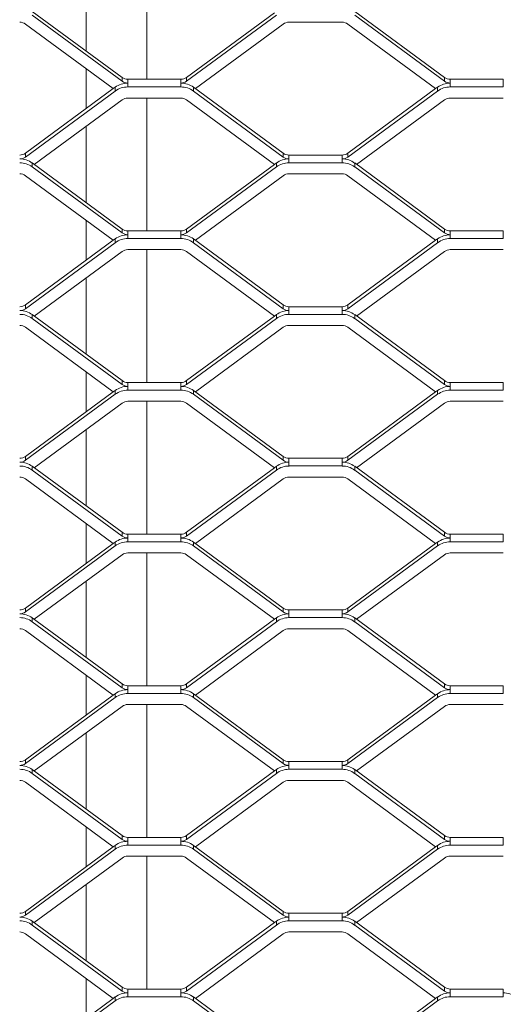
# Model space of a CAD drawing. Units: millimetres. Extents: x -212 to 13929, y 245 to 7156.
# Drawn here: x 9016 to 9143, y 1815 to 2075 of the extents above; entities that cross this region are included whole.
import ezdxf

# ---------------------------------------------------------------- set-up
doc = ezdxf.new("R2010")
doc.units = ezdxf.units.MM
doc.header["$LTSCALE"] = 10
doc.layers.add('VELOPA-Dun', color=6, linetype='Continuous', lineweight=5)
doc.layers.add('VELOPA-FIG25', color=4, linetype='Continuous', lineweight=25)

msp = doc.modelspace()

# ---------------------------------------------------------------- linework, layer by layer
at = {"layer": 'VELOPA-Dun', "linetype": 'Continuous'}
for p, q in [((9049.34, 2094.09), (9049.34, 2059.04)), ((9033.34, 2086.62), (9033.34, 2066.51)), ((9019.16, 2076.95), (9042.84, 2059.53)), ((9019.16, 2075.93), (9042.84, 2058.52)), ((9059.85, 2059.53), (9083.01, 2076.57)), ((9059.85, 2058.52), (9083.53, 2075.93)), ((9104.16, 2076.95), (9127.84, 2059.53)), ((9104.16, 2075.93), (9127.84, 2058.52)), ((9017.35, 2073.6), (9040.51, 2056.57)), ((9062.17, 2056.57), (9085.34, 2073.6)), ((9086.84, 2074.09), (9100.84, 2074.09)), ((9102.35, 2073.6), (9125.51, 2056.57)), ((9033.34, 2061.84), (9033.34, 2051.29)), ((9042.84, 2058.52), (9042.84, 2059.53)), ((9044.34, 2059.04), (9044.34, 2057.02)), ((9044.34, 2059.04), (9058.34, 2059.04)), ((9058.34, 2059.04), (9058.34, 2057.02)), ((9059.85, 2058.52), (9059.85, 2059.53)), ((9127.84, 2058.52), (9127.84, 2059.53)), ((9129.34, 2059.04), (9129.34, 2057.02)), ((9129.34, 2059.04), (9143.34, 2059.04)), ((9143.34, 2059.04), (9143.34, 2057.02)), ((9017.35, 2039.53), (9040.51, 2056.57)), ((9017.35, 2038.52), (9041.03, 2055.93)), ((9040.51, 2056.57), (9041.03, 2056.95)), ((9041.03, 2056.95), (9041.03, 2055.93)), ((9044.34, 2057.02), (9058.34, 2057.02)), ((9061.66, 2056.95), (9085.34, 2039.53)), ((9061.66, 2056.95), (9061.66, 2055.93)), ((9061.66, 2055.93), (9085.34, 2038.52)), ((9102.35, 2039.53), (9125.51, 2056.57)), ((9102.35, 2038.52), (9126.03, 2055.93)), ((9125.51, 2056.57), (9126.03, 2056.95)), ((9126.03, 2056.95), (9126.03, 2055.93)), ((9129.34, 2057.02), (9143.34, 2057.02)), ((9019.67, 2036.57), (9042.84, 2053.6)), ((9044.34, 2054.09), (9058.34, 2054.09)), ((9049.34, 2054.09), (9049.34, 2019.04)), ((9059.85, 2053.6), (9083.01, 2036.57)), ((9104.67, 2036.57), (9127.84, 2053.6)), ((9129.34, 2054.09), (9143.34, 2054.09)), ((9033.34, 2046.62), (9033.34, 2026.51)), ((9017.35, 2039.53), (9017.35, 2038.52)), ((9085.34, 2039.53), (9085.34, 2038.52)), ((9086.84, 2037.02), (9086.84, 2039.04)), ((9086.84, 2039.04), (9100.84, 2039.04)), ((9100.84, 2037.02), (9100.84, 2039.04)), ((9102.35, 2039.53), (9102.35, 2038.52)), ((9019.16, 2036.95), (9042.84, 2019.53)), ((9019.16, 2035.93), (9019.16, 2036.95)), ((9059.85, 2019.53), (9083.01, 2036.57)), ((9083.01, 2036.57), (9083.53, 2036.95)), ((9083.53, 2035.93), (9083.53, 2036.95)), ((9086.84, 2037.02), (9100.84, 2037.02)), ((9104.16, 2036.95), (9127.84, 2019.53)), ((9104.16, 2035.93), (9104.16, 2036.95)), ((9019.16, 2035.93), (9042.84, 2018.52)), ((9059.85, 2018.52), (9083.53, 2035.93)), ((9086.84, 2034.09), (9100.84, 2034.09)), ((9104.16, 2035.93), (9127.84, 2018.52)), ((9017.35, 2033.6), (9040.51, 2016.57)), ((9062.17, 2016.57), (9085.34, 2033.6)), ((9102.35, 2033.6), (9125.51, 2016.57)), ((9033.34, 2021.84), (9033.34, 2011.29)), ((9042.84, 2018.52), (9042.84, 2019.53)), ((9044.34, 2019.04), (9044.34, 2017.02)), ((9044.34, 2019.04), (9058.34, 2019.04)), ((9058.34, 2019.04), (9058.34, 2017.02)), ((9059.85, 2018.52), (9059.85, 2019.53)), ((9127.84, 2018.52), (9127.84, 2019.53)), ((9129.34, 2019.04), (9129.34, 2017.02)), ((9129.34, 2019.04), (9143.34, 2019.04)), ((9143.34, 2019.04), (9143.34, 2017.02)), ((9017.35, 1999.53), (9040.51, 2016.57)), ((9017.35, 1998.52), (9041.03, 2015.93)), ((9040.51, 2016.57), (9041.03, 2016.95)), ((9041.03, 2016.95), (9041.03, 2015.93)), ((9044.34, 2017.02), (9058.34, 2017.02)), ((9061.66, 2016.95), (9085.34, 1999.53)), ((9061.66, 2016.95), (9061.66, 2015.93)), ((9061.66, 2015.93), (9085.34, 1998.52)), ((9102.35, 1999.53), (9125.51, 2016.57)), ((9102.35, 1998.52), (9126.03, 2015.93)), ((9125.51, 2016.57), (9126.03, 2016.95)), ((9126.03, 2016.95), (9126.03, 2015.93)), ((9129.34, 2017.02), (9143.34, 2017.02)), ((9019.67, 1996.57), (9042.84, 2013.6)), ((9044.34, 2014.09), (9058.34, 2014.09)), ((9049.34, 2014.09), (9049.34, 1979.04)), ((9059.85, 2013.6), (9083.01, 1996.57)), ((9104.67, 1996.57), (9127.84, 2013.6)), ((9129.34, 2014.09), (9143.34, 2014.09)), ((9033.34, 2006.62), (9033.34, 1986.51)), ((9017.35, 1999.53), (9017.35, 1998.52)), ((9085.34, 1999.53), (9085.34, 1998.52)), ((9086.84, 1997.02), (9086.84, 1999.04)), ((9086.84, 1999.04), (9100.84, 1999.04)), ((9100.84, 1997.02), (9100.84, 1999.04)), ((9102.35, 1999.53), (9102.35, 1998.52)), ((9019.16, 1996.95), (9042.84, 1979.53)), ((9019.16, 1995.93), (9019.16, 1996.95)), ((9019.16, 1995.93), (9042.84, 1978.52)), ((9059.85, 1979.53), (9083.01, 1996.57)), ((9059.85, 1978.52), (9083.53, 1995.93)), ((9083.01, 1996.57), (9083.53, 1996.95)), ((9083.53, 1995.93), (9083.53, 1996.95)), ((9086.84, 1997.02), (9100.84, 1997.02)), ((9104.16, 1996.95), (9127.84, 1979.53)), ((9104.16, 1995.93), (9104.16, 1996.95)), ((9104.16, 1995.93), (9127.84, 1978.52)), ((9017.35, 1993.6), (9040.51, 1976.57)), ((9062.17, 1976.57), (9085.34, 1993.6)), ((9086.84, 1994.09), (9100.84, 1994.09)), ((9102.35, 1993.6), (9125.51, 1976.57)), ((9033.34, 1981.84), (9033.34, 1971.29)), ((9042.84, 1978.52), (9042.84, 1979.53)), ((9059.85, 1978.52), (9059.85, 1979.53)), ((9127.84, 1978.52), (9127.84, 1979.53)), ((9040.51, 1976.57), (9041.03, 1976.95)), ((9041.03, 1976.95), (9041.03, 1975.93)), ((9044.34, 1979.04), (9044.34, 1977.02)), ((9044.34, 1979.04), (9058.34, 1979.04)), ((9044.34, 1977.02), (9058.34, 1977.02)), ((9058.34, 1979.04), (9058.34, 1977.02)), ((9061.66, 1976.95), (9085.34, 1959.53)), ((9061.66, 1976.95), (9061.66, 1975.93)), ((9125.51, 1976.57), (9126.03, 1976.95)), ((9126.03, 1976.95), (9126.03, 1975.93)), ((9129.34, 1979.04), (9129.34, 1977.02)), ((9129.34, 1979.04), (9143.34, 1979.04)), ((9129.34, 1977.02), (9143.34, 1977.02)), ((9143.34, 1979.04), (9143.34, 1977.02)), ((9017.35, 1959.53), (9040.51, 1976.57)), ((9017.35, 1958.52), (9041.03, 1975.93)), ((9044.34, 1974.09), (9058.34, 1974.09)), ((9049.34, 1974.09), (9049.34, 1939.04)), ((9061.66, 1975.93), (9085.34, 1958.52)), ((9102.35, 1959.53), (9125.51, 1976.57)), ((9102.35, 1958.52), (9126.03, 1975.93)), ((9129.34, 1974.09), (9143.34, 1974.09)), ((9019.67, 1956.57), (9042.84, 1973.6)), ((9059.85, 1973.6), (9083.01, 1956.57)), ((9104.67, 1956.57), (9127.84, 1973.6)), ((9033.34, 1966.62), (9033.34, 1946.51)), ((9017.35, 1959.53), (9017.35, 1958.52)), ((9085.34, 1959.53), (9085.34, 1958.52)), ((9086.84, 1957.02), (9086.84, 1959.04)), ((9086.84, 1959.04), (9100.84, 1959.04)), ((9100.84, 1957.02), (9100.84, 1959.04)), ((9102.35, 1959.53), (9102.35, 1958.52)), ((9019.16, 1956.95), (9042.84, 1939.53)), ((9019.16, 1955.93), (9019.16, 1956.95)), ((9019.16, 1955.93), (9042.84, 1938.52)), ((9059.85, 1939.53), (9083.01, 1956.57)), ((9059.85, 1938.52), (9083.53, 1955.93)), ((9083.01, 1956.57), (9083.53, 1956.95)), ((9083.53, 1955.93), (9083.53, 1956.95)), ((9086.84, 1957.02), (9100.84, 1957.02)), ((9104.16, 1956.95), (9127.84, 1939.53)), ((9104.16, 1955.93), (9104.16, 1956.95)), ((9104.16, 1955.93), (9127.84, 1938.52)), ((9017.35, 1953.6), (9040.51, 1936.57)), ((9062.17, 1936.57), (9085.34, 1953.6)), ((9086.84, 1954.09), (9100.84, 1954.09)), ((9102.35, 1953.6), (9125.51, 1936.57)), ((9033.34, 1941.84), (9033.34, 1931.29)), ((9042.84, 1938.52), (9042.84, 1939.53)), ((9044.34, 1939.04), (9044.34, 1937.02)), ((9044.34, 1939.04), (9058.34, 1939.04)), ((9058.34, 1939.04), (9058.34, 1937.02)), ((9059.85, 1938.52), (9059.85, 1939.53)), ((9127.84, 1938.52), (9127.84, 1939.53)), ((9129.34, 1939.04), (9129.34, 1937.02)), ((9129.34, 1939.04), (9143.34, 1939.04)), ((9143.34, 1939.04), (9143.34, 1937.02)), ((9017.35, 1919.53), (9040.51, 1936.57)), ((9017.35, 1918.52), (9041.03, 1935.93)), ((9040.51, 1936.57), (9041.03, 1936.95)), ((9041.03, 1936.95), (9041.03, 1935.93)), ((9044.34, 1937.02), (9058.34, 1937.02)), ((9061.66, 1936.95), (9085.34, 1919.53)), ((9061.66, 1936.95), (9061.66, 1935.93)), ((9061.66, 1935.93), (9085.34, 1918.52)), ((9102.35, 1919.53), (9125.51, 1936.57)), ((9102.35, 1918.52), (9126.03, 1935.93)), ((9125.51, 1936.57), (9126.03, 1936.95)), ((9126.03, 1936.95), (9126.03, 1935.93)), ((9129.34, 1937.02), (9143.34, 1937.02)), ((9019.67, 1916.57), (9042.84, 1933.6)), ((9044.34, 1934.09), (9058.34, 1934.09)), ((9049.34, 1934.09), (9049.34, 1899.04)), ((9059.85, 1933.6), (9083.01, 1916.57)), ((9104.67, 1916.57), (9127.84, 1933.6)), ((9129.34, 1934.09), (9143.34, 1934.09)), ((9033.34, 1926.62), (9033.34, 1906.51)), ((9017.35, 1919.53), (9017.35, 1918.52)), ((9085.34, 1919.53), (9085.34, 1918.52)), ((9102.35, 1919.53), (9102.35, 1918.52)), ((9019.16, 1916.95), (9042.84, 1899.53)), ((9019.16, 1915.93), (9019.16, 1916.95)), ((9083.01, 1916.57), (9083.53, 1916.95)), ((9083.53, 1915.93), (9083.53, 1916.95)), ((9086.84, 1917.02), (9086.84, 1919.04)), ((9086.84, 1919.04), (9100.84, 1919.04)), ((9086.84, 1917.02), (9100.84, 1917.02)), ((9100.84, 1917.02), (9100.84, 1919.04)), ((9104.16, 1916.95), (9127.84, 1899.53)), ((9104.16, 1915.93), (9104.16, 1916.95)), ((9019.16, 1915.93), (9042.84, 1898.52)), ((9059.85, 1899.53), (9083.01, 1916.57)), ((9059.85, 1898.52), (9083.53, 1915.93)), ((9104.16, 1915.93), (9127.84, 1898.52)), ((9017.35, 1913.6), (9040.51, 1896.57)), ((9062.17, 1896.57), (9085.34, 1913.6)), ((9086.84, 1914.09), (9100.84, 1914.09)), ((9102.35, 1913.6), (9125.51, 1896.57)), ((9033.34, 1901.84), (9033.34, 1891.29)), ((9042.84, 1898.52), (9042.84, 1899.53)), ((9044.34, 1899.04), (9044.34, 1897.02)), ((9044.34, 1899.04), (9058.34, 1899.04)), ((9058.34, 1899.04), (9058.34, 1897.02)), ((9059.85, 1898.52), (9059.85, 1899.53)), ((9127.84, 1898.52), (9127.84, 1899.53)), ((9129.34, 1899.04), (9129.34, 1897.02)), ((9129.34, 1899.04), (9143.34, 1899.04)), ((9143.34, 1899.04), (9143.34, 1897.02)), ((9017.35, 1879.53), (9040.51, 1896.57)), ((9040.51, 1896.57), (9041.03, 1896.95)), ((9041.03, 1896.95), (9041.03, 1895.93)), ((9044.34, 1897.02), (9058.34, 1897.02)), ((9061.66, 1896.95), (9085.34, 1879.53)), ((9061.66, 1896.95), (9061.66, 1895.93)), ((9102.35, 1879.53), (9125.51, 1896.57)), ((9125.51, 1896.57), (9126.03, 1896.95)), ((9126.03, 1896.95), (9126.03, 1895.93)), ((9129.34, 1897.02), (9143.34, 1897.02)), ((9017.35, 1878.52), (9041.03, 1895.93)), ((9019.67, 1876.57), (9042.84, 1893.6)), ((9044.34, 1894.09), (9058.34, 1894.09)), ((9049.34, 1894.09), (9049.34, 1859.04)), ((9059.85, 1893.6), (9083.01, 1876.57)), ((9061.66, 1895.93), (9085.34, 1878.52)), ((9102.35, 1878.52), (9126.03, 1895.93)), ((9104.67, 1876.57), (9127.84, 1893.6)), ((9129.34, 1894.09), (9143.34, 1894.09)), ((9033.34, 1886.62), (9033.34, 1866.51)), ((9017.35, 1879.53), (9017.35, 1878.52)), ((9085.34, 1879.53), (9085.34, 1878.52)), ((9086.84, 1877.02), (9086.84, 1879.04)), ((9086.84, 1879.04), (9100.84, 1879.04)), ((9100.84, 1877.02), (9100.84, 1879.04)), ((9102.35, 1879.53), (9102.35, 1878.52)), ((9019.16, 1876.95), (9042.84, 1859.53)), ((9019.16, 1875.93), (9019.16, 1876.95)), ((9019.16, 1875.93), (9042.84, 1858.52)), ((9059.85, 1859.53), (9083.01, 1876.57)), ((9059.85, 1858.52), (9083.53, 1875.93)), ((9083.01, 1876.57), (9083.53, 1876.95)), ((9083.53, 1875.93), (9083.53, 1876.95)), ((9086.84, 1877.02), (9100.84, 1877.02)), ((9104.16, 1876.95), (9127.84, 1859.53)), ((9104.16, 1875.93), (9104.16, 1876.95)), ((9104.16, 1875.93), (9127.84, 1858.52)), ((9017.35, 1873.6), (9040.51, 1856.57)), ((9062.17, 1856.57), (9085.34, 1873.6)), ((9086.84, 1874.09), (9100.84, 1874.09)), ((9102.35, 1873.6), (9125.51, 1856.57)), ((9033.34, 1861.84), (9033.34, 1851.29)), ((9042.84, 1858.52), (9042.84, 1859.53)), ((9044.34, 1859.04), (9044.34, 1857.02)), ((9044.34, 1859.04), (9058.34, 1859.04)), ((9058.34, 1859.04), (9058.34, 1857.02)), ((9059.85, 1858.52), (9059.85, 1859.53)), ((9127.84, 1858.52), (9127.84, 1859.53)), ((9129.34, 1859.04), (9129.34, 1857.02)), ((9129.34, 1859.04), (9143.34, 1859.04)), ((9143.34, 1859.04), (9143.34, 1857.02)), ((9017.35, 1839.53), (9040.51, 1856.57)), ((9017.35, 1838.52), (9041.03, 1855.93)), ((9040.51, 1856.57), (9041.03, 1856.95)), ((9041.03, 1856.95), (9041.03, 1855.93)), ((9044.34, 1857.02), (9058.34, 1857.02)), ((9061.66, 1856.95), (9085.34, 1839.53)), ((9061.66, 1856.95), (9061.66, 1855.93)), ((9061.66, 1855.93), (9085.34, 1838.52)), ((9102.35, 1839.53), (9125.51, 1856.57)), ((9102.35, 1838.52), (9126.03, 1855.93)), ((9125.51, 1856.57), (9126.03, 1856.95)), ((9126.03, 1856.95), (9126.03, 1855.93)), ((9129.34, 1857.02), (9143.34, 1857.02)), ((9019.67, 1836.57), (9042.84, 1853.6)), ((9044.34, 1854.09), (9058.34, 1854.09)), ((9049.34, 1854.09), (9049.34, 1819.04)), ((9059.85, 1853.6), (9083.01, 1836.57)), ((9104.67, 1836.57), (9127.84, 1853.6)), ((9129.34, 1854.09), (9143.34, 1854.09)), ((9033.34, 1846.62), (9033.34, 1826.51)), ((9017.35, 1839.53), (9017.35, 1838.52)), ((9085.34, 1839.53), (9085.34, 1838.52)), ((9086.84, 1837.02), (9086.84, 1839.04)), ((9086.84, 1839.04), (9100.84, 1839.04)), ((9100.84, 1837.02), (9100.84, 1839.04)), ((9102.35, 1839.53), (9102.35, 1838.52)), ((9019.16, 1836.95), (9042.84, 1819.53)), ((9019.16, 1835.93), (9019.16, 1836.95)), ((9059.85, 1819.53), (9083.01, 1836.57)), ((9083.01, 1836.57), (9083.53, 1836.95)), ((9083.53, 1835.93), (9083.53, 1836.95)), ((9086.84, 1837.02), (9100.84, 1837.02)), ((9104.16, 1836.95), (9127.84, 1819.53)), ((9104.16, 1835.93), (9104.16, 1836.95)), ((9019.16, 1835.93), (9042.84, 1818.52)), ((9059.85, 1818.52), (9083.53, 1835.93)), ((9086.84, 1834.09), (9100.84, 1834.09)), ((9104.16, 1835.93), (9127.84, 1818.52)), ((9017.35, 1833.6), (9040.51, 1816.57)), ((9062.17, 1816.57), (9085.34, 1833.6)), ((9102.35, 1833.6), (9125.51, 1816.57)), ((9033.34, 1821.84), (9033.34, 1811.29)), ((9042.84, 1818.52), (9042.84, 1819.53)), ((9044.34, 1819.04), (9044.34, 1817.02)), ((9044.34, 1819.04), (9058.34, 1819.04)), ((9058.34, 1819.04), (9058.34, 1817.02)), ((9059.85, 1818.52), (9059.85, 1819.53)), ((9127.84, 1818.52), (9127.84, 1819.53)), ((9129.34, 1819.04), (9129.34, 1817.02)), ((9129.34, 1819.04), (9143.34, 1819.04)), ((9143.34, 1819.04), (9143.34, 1817.02)), ((9017.35, 1799.53), (9040.51, 1816.57)), ((9017.35, 1798.52), (9041.03, 1815.93)), ((9040.51, 1816.57), (9041.03, 1816.95)), ((9041.03, 1816.95), (9041.03, 1815.93)), ((9044.34, 1817.02), (9058.34, 1817.02)), ((9061.66, 1816.95), (9085.34, 1799.53)), ((9061.66, 1816.95), (9061.66, 1815.93)), ((9061.66, 1815.93), (9085.34, 1798.52)), ((9102.35, 1799.53), (9125.51, 1816.57)), ((9102.35, 1798.52), (9126.03, 1815.93)), ((9125.51, 1816.57), (9126.03, 1816.95)), ((9126.03, 1816.95), (9126.03, 1815.93)), ((9129.34, 1817.02), (9143.34, 1817.02))]:
    msp.add_line(p, q, dxfattribs=at)
for centre, radius, start, end in [((9015.85, 2071.55), 2.54, 53.7731, 90.0711), ((9086.84, 2071.55), 2.54, 89.9289, 126.2269), ((9100.85, 2071.55), 2.54, 53.7731, 90.0711), ((9044.34, 2052.43), 5.59, 89.9289, 126.2269), ((9044.34, 2061.58), 2.54, 233.7731, 270.0711), ((9044.34, 2060.57), 2.54, 233.7731, 270.0711), ((9058.35, 2061.58), 2.54, 269.9289, 306.2269), ((9058.35, 2060.57), 2.54, 269.9289, 306.2269), ((9058.35, 2052.43), 5.59, 53.7731, 90.0711), ((9129.34, 2052.43), 5.59, 89.9289, 126.2269), ((9129.34, 2061.58), 2.54, 233.7731, 270.0711), ((9129.34, 2060.57), 2.54, 233.7731, 270.0711), ((9044.34, 2051.42), 5.59, 89.9289, 126.2269), ((9058.35, 2051.42), 5.59, 53.7731, 90.0711), ((9129.34, 2051.42), 5.59, 89.9289, 126.2269), ((9044.34, 2051.55), 2.54, 89.9289, 126.2269), ((9058.35, 2051.55), 2.54, 53.7731, 90.0711), ((9129.34, 2051.55), 2.54, 89.9289, 126.2269), ((9015.85, 2041.58), 2.54, 269.9289, 306.2269), ((9086.84, 2041.58), 2.54, 233.7731, 270.0711), ((9100.85, 2041.58), 2.54, 269.9289, 306.2269), ((9015.85, 2040.57), 2.54, 269.9289, 306.2269), ((9015.85, 2032.43), 5.59, 53.7731, 90.0711), ((9015.85, 2031.42), 5.59, 53.7731, 90.0711), ((9086.84, 2032.43), 5.59, 89.9289, 126.2269), ((9086.84, 2031.42), 5.59, 89.9289, 126.2269), ((9086.84, 2040.57), 2.54, 233.7731, 270.0711), ((9100.85, 2040.57), 2.54, 269.9289, 306.2269), ((9100.85, 2032.43), 5.59, 53.7731, 90.0711), ((9100.85, 2031.42), 5.59, 53.7731, 90.0711), ((9015.85, 2031.55), 2.54, 53.7731, 90.0711), ((9086.84, 2031.55), 2.54, 89.9289, 126.2269), ((9100.85, 2031.55), 2.54, 53.7731, 90.0711), ((9044.34, 2021.58), 2.54, 233.7731, 270.0711), ((9044.34, 2020.57), 2.54, 233.7731, 270.0711), ((9058.35, 2021.58), 2.54, 269.9289, 306.2269), ((9058.35, 2020.57), 2.54, 269.9289, 306.2269), ((9129.34, 2021.58), 2.54, 233.7731, 270.0711), ((9129.34, 2020.57), 2.54, 233.7731, 270.0711), ((9044.34, 2012.43), 5.59, 89.9289, 126.2269), ((9044.34, 2011.42), 5.59, 89.9289, 126.2269), ((9058.35, 2012.43), 5.59, 53.7731, 90.0711), ((9058.35, 2011.42), 5.59, 53.7731, 90.0711), ((9129.34, 2012.43), 5.59, 89.9289, 126.2269), ((9129.34, 2011.42), 5.59, 89.9289, 126.2269), ((9044.34, 2011.55), 2.54, 89.9289, 126.2269), ((9058.35, 2011.55), 2.54, 53.7731, 90.0711), ((9129.34, 2011.55), 2.54, 89.9289, 126.2269), ((9015.85, 2001.58), 2.54, 269.9289, 306.2269), ((9015.85, 2000.57), 2.54, 269.9289, 306.2269), ((9015.85, 1992.43), 5.59, 53.7731, 90.0711), ((9086.84, 1992.43), 5.59, 89.9289, 126.2269), ((9086.84, 2001.58), 2.54, 233.7731, 270.0711), ((9086.84, 2000.57), 2.54, 233.7731, 270.0711), ((9100.85, 2001.58), 2.54, 269.9289, 306.2269), ((9100.85, 2000.57), 2.54, 269.9289, 306.2269), ((9100.85, 1992.43), 5.59, 53.7731, 90.0711), ((9015.85, 1991.42), 5.59, 53.7731, 90.0711), ((9086.84, 1991.42), 5.59, 89.9289, 126.2269), ((9100.85, 1991.42), 5.59, 53.7731, 90.0711), ((9015.85, 1991.55), 2.54, 53.7731, 90.0711), ((9086.84, 1991.55), 2.54, 89.9289, 126.2269), ((9100.85, 1991.55), 2.54, 53.7731, 90.0711), ((9044.34, 1981.58), 2.54, 233.7731, 270.0711), ((9058.35, 1981.58), 2.54, 269.9289, 306.2269), ((9129.34, 1981.58), 2.54, 233.7731, 270.0711), ((9044.34, 1972.43), 5.59, 89.9289, 126.2269), ((9044.34, 1971.42), 5.59, 89.9289, 126.2269), ((9044.34, 1980.57), 2.54, 233.7731, 270.0711), ((9058.35, 1980.57), 2.54, 269.9289, 306.2269), ((9058.35, 1972.43), 5.59, 53.7731, 90.0711), ((9058.35, 1971.42), 5.59, 53.7731, 90.0711), ((9129.34, 1972.43), 5.59, 89.9289, 126.2269), ((9129.34, 1971.42), 5.59, 89.9289, 126.2269), ((9129.34, 1980.57), 2.54, 233.7731, 270.0711), ((9044.34, 1971.55), 2.54, 89.9289, 126.2269), ((9058.35, 1971.55), 2.54, 53.7731, 90.0711), ((9129.34, 1971.55), 2.54, 89.9289, 126.2269), ((9015.85, 1961.58), 2.54, 269.9289, 306.2269), ((9015.85, 1960.57), 2.54, 269.9289, 306.2269), ((9086.84, 1961.58), 2.54, 233.7731, 270.0711), ((9086.84, 1960.57), 2.54, 233.7731, 270.0711), ((9100.85, 1961.58), 2.54, 269.9289, 306.2269), ((9100.85, 1960.57), 2.54, 269.9289, 306.2269), ((9015.85, 1952.43), 5.59, 53.7731, 90.0711), ((9015.85, 1951.42), 5.59, 53.7731, 90.0711), ((9086.84, 1952.43), 5.59, 89.9289, 126.2269), ((9086.84, 1951.42), 5.59, 89.9289, 126.2269), ((9100.85, 1952.43), 5.59, 53.7731, 90.0711), ((9100.85, 1951.42), 5.59, 53.7731, 90.0711), ((9015.85, 1951.55), 2.54, 53.7731, 90.0711), ((9086.84, 1951.55), 2.54, 89.9289, 126.2269), ((9100.85, 1951.55), 2.54, 53.7731, 90.0711), ((9044.34, 1932.43), 5.59, 89.9289, 126.2269), ((9044.34, 1941.58), 2.54, 233.7731, 270.0711), ((9044.34, 1940.57), 2.54, 233.7731, 270.0711), ((9058.35, 1941.58), 2.54, 269.9289, 306.2269), ((9058.35, 1940.57), 2.54, 269.9289, 306.2269), ((9058.35, 1932.43), 5.59, 53.7731, 90.0711), ((9129.34, 1932.43), 5.59, 89.9289, 126.2269), ((9129.34, 1941.58), 2.54, 233.7731, 270.0711), ((9129.34, 1940.57), 2.54, 233.7731, 270.0711), ((9044.34, 1931.42), 5.59, 89.9289, 126.2269), ((9058.35, 1931.42), 5.59, 53.7731, 90.0711), ((9129.34, 1931.42), 5.59, 89.9289, 126.2269), ((9044.34, 1931.55), 2.54, 89.9289, 126.2269), ((9058.35, 1931.55), 2.54, 53.7731, 90.0711), ((9129.34, 1931.55), 2.54, 89.9289, 126.2269), ((9015.85, 1921.58), 2.54, 269.9289, 306.2269), ((9086.84, 1921.58), 2.54, 233.7731, 270.0711), ((9100.85, 1921.58), 2.54, 269.9289, 306.2269), ((9015.85, 1920.57), 2.54, 269.9289, 306.2269), ((9015.85, 1912.43), 5.59, 53.7731, 90.0711), ((9015.85, 1911.42), 5.59, 53.7731, 90.0711), ((9086.84, 1912.43), 5.59, 89.9289, 126.2269), ((9086.84, 1911.42), 5.59, 89.9289, 126.2269), ((9086.84, 1920.57), 2.54, 233.7731, 270.0711), ((9100.85, 1920.57), 2.54, 269.9289, 306.2269), ((9100.85, 1912.43), 5.59, 53.7731, 90.0711), ((9100.85, 1911.42), 5.59, 53.7731, 90.0711), ((9015.85, 1911.55), 2.54, 53.7731, 90.0711), ((9086.84, 1911.55), 2.54, 89.9289, 126.2269), ((9100.85, 1911.55), 2.54, 53.7731, 90.0711), ((9044.34, 1901.58), 2.54, 233.7731, 270.0711), ((9058.35, 1901.58), 2.54, 269.9289, 306.2269), ((9129.34, 1901.58), 2.54, 233.7731, 270.0711), ((9044.34, 1892.43), 5.59, 89.9289, 126.2269), ((9044.34, 1891.42), 5.59, 89.9289, 126.2269), ((9044.34, 1900.57), 2.54, 233.7731, 270.0711), ((9058.35, 1900.57), 2.54, 269.9289, 306.2269), ((9058.35, 1892.43), 5.59, 53.7731, 90.0711), ((9058.35, 1891.42), 5.59, 53.7731, 90.0711), ((9129.34, 1892.43), 5.59, 89.9289, 126.2269), ((9129.34, 1891.42), 5.59, 89.9289, 126.2269), ((9129.34, 1900.57), 2.54, 233.7731, 270.0711), ((9044.34, 1891.55), 2.54, 89.9289, 126.2269), ((9058.35, 1891.55), 2.54, 53.7731, 90.0711), ((9129.34, 1891.55), 2.54, 89.9289, 126.2269), ((9015.85, 1881.58), 2.54, 269.9289, 306.2269), ((9015.85, 1880.57), 2.54, 269.9289, 306.2269), ((9015.85, 1872.43), 5.59, 53.7731, 90.0711), ((9086.84, 1872.43), 5.59, 89.9289, 126.2269), ((9086.84, 1881.58), 2.54, 233.7731, 270.0711), ((9086.84, 1880.57), 2.54, 233.7731, 270.0711), ((9100.85, 1881.58), 2.54, 269.9289, 306.2269), ((9100.85, 1880.57), 2.54, 269.9289, 306.2269), ((9100.85, 1872.43), 5.59, 53.7731, 90.0711), ((9015.85, 1871.42), 5.59, 53.7731, 90.0711), ((9086.84, 1871.42), 5.59, 89.9289, 126.2269), ((9100.85, 1871.42), 5.59, 53.7731, 90.0711), ((9015.85, 1871.55), 2.54, 53.7731, 90.0711), ((9086.84, 1871.55), 2.54, 89.9289, 126.2269), ((9100.85, 1871.55), 2.54, 53.7731, 90.0711), ((9044.34, 1852.43), 5.59, 89.9289, 126.2269), ((9044.34, 1861.58), 2.54, 233.7731, 270.0711), ((9044.34, 1860.57), 2.54, 233.7731, 270.0711), ((9058.35, 1861.58), 2.54, 269.9289, 306.2269), ((9058.35, 1860.57), 2.54, 269.9289, 306.2269), ((9058.35, 1852.43), 5.59, 53.7731, 90.0711), ((9129.34, 1852.43), 5.59, 89.9289, 126.2269), ((9129.34, 1861.58), 2.54, 233.7731, 270.0711), ((9129.34, 1860.57), 2.54, 233.7731, 270.0711), ((9044.34, 1851.42), 5.59, 89.9289, 126.2269), ((9058.35, 1851.42), 5.59, 53.7731, 90.0711), ((9129.34, 1851.42), 5.59, 89.9289, 126.2269), ((9044.34, 1851.55), 2.54, 89.9289, 126.2269), ((9058.35, 1851.55), 2.54, 53.7731, 90.0711), ((9129.34, 1851.55), 2.54, 89.9289, 126.2269), ((9015.85, 1841.58), 2.54, 269.9289, 306.2269), ((9086.84, 1841.58), 2.54, 233.7731, 270.0711), ((9100.85, 1841.58), 2.54, 269.9289, 306.2269), ((9015.85, 1840.57), 2.54, 269.9289, 306.2269), ((9015.85, 1832.43), 5.59, 53.7731, 90.0711), ((9015.85, 1831.42), 5.59, 53.7731, 90.0711), ((9086.84, 1832.43), 5.59, 89.9289, 126.2269), ((9086.84, 1831.42), 5.59, 89.9289, 126.2269), ((9086.84, 1840.57), 2.54, 233.7731, 270.0711), ((9100.85, 1840.57), 2.54, 269.9289, 306.2269), ((9100.85, 1832.43), 5.59, 53.7731, 90.0711), ((9100.85, 1831.42), 5.59, 53.7731, 90.0711), ((9015.85, 1831.55), 2.54, 53.7731, 90.0711), ((9086.84, 1831.55), 2.54, 89.9289, 126.2269), ((9100.85, 1831.55), 2.54, 53.7731, 90.0711), ((9044.34, 1821.58), 2.54, 233.7731, 270.0711), ((9044.34, 1820.57), 2.54, 233.7731, 270.0711), ((9058.35, 1821.58), 2.54, 269.9289, 306.2269), ((9058.35, 1820.57), 2.54, 269.9289, 306.2269), ((9129.34, 1821.58), 2.54, 233.7731, 270.0711), ((9129.34, 1820.57), 2.54, 233.7731, 270.0711), ((9044.34, 1812.43), 5.59, 89.9289, 126.2269), ((9044.34, 1811.42), 5.59, 89.9289, 126.2269), ((9058.35, 1812.43), 5.59, 53.7731, 90.0711), ((9058.35, 1811.42), 5.59, 53.7731, 90.0711), ((9129.34, 1812.43), 5.59, 89.9289, 126.2269), ((9129.34, 1811.42), 5.59, 89.9289, 126.2269), ((9143.35, 1812.43), 5.59, 53.7731, 90.0711)]:
    msp.add_arc(centre, radius, start, end, dxfattribs=at)
at = {"layer": 'VELOPA-FIG25', "linetype": 'Continuous'}
msp.add_arc((9070.22, 947.57), 1560, 80.10637, 135.03547, dxfattribs=at)

doc.saveas('drawing.dxf')
